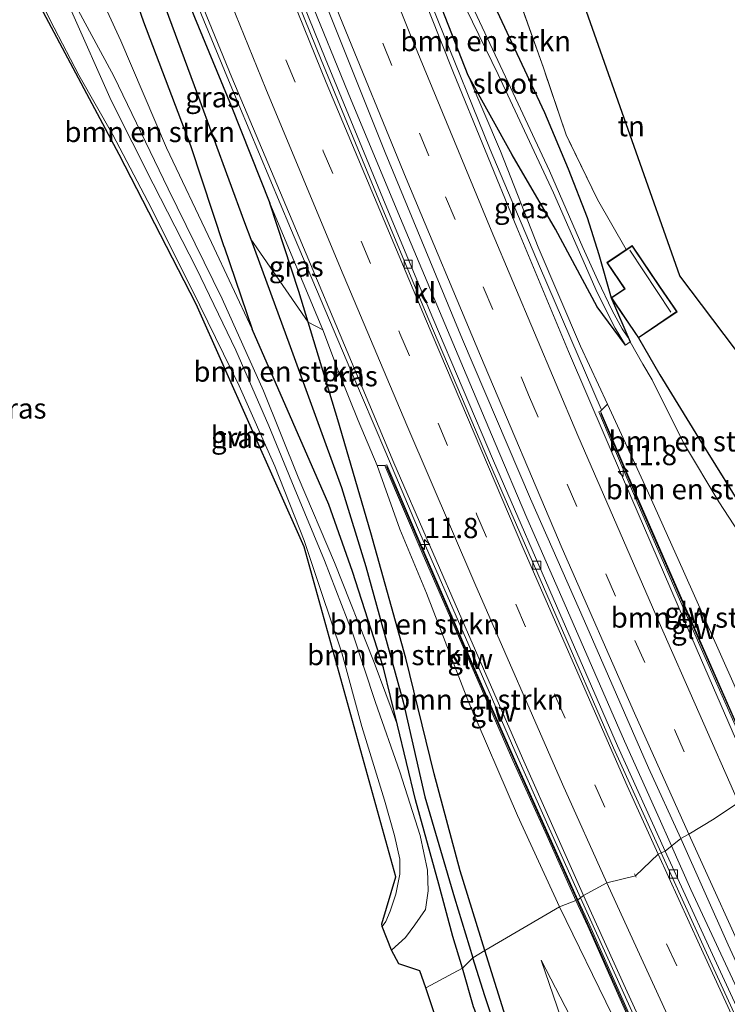
# Model space of a CAD drawing. Units: metres. Extents: x 189989 to 191468, y 324999 to 326988.
# Drawn here: x 190238 to 190325, y 325913 to 326034 of the extents above; entities that cross this region are included whole.
import ezdxf
from ezdxf.enums import TextEntityAlignment as Align

# ---------------------------------------------------------------- set-up
doc = ezdxf.new("R2010")
doc.units = ezdxf.units.M
doc.linetypes.add('IE-TERREINAFSCHEIDING', pattern=[10, 8, -2])
doc.linetypes.add('VW-3-9_STREEP', pattern=[12, 3, -9])
doc.layers.get('0').update_dxf_attribs({"lineweight": 25})
for name, color, linetype, lineweight in [('B-ME-AM-KILOMETR-S-B1', 7, 'Continuous', 18), ('B-ME-BV-GELEIDECONSTRUCTIE-GELEIDERAIL-L-B1', 213, 'BV-GELEIDERAIL', 18), ('B-ME-GR-BOMENSTRUIKEN-GV-B6', 93, 'Continuous', 18), ('B-ME-GW-KRUINLIJN-L-B1', 93, 'Continuous', 18), ('B-ME-GW-TEENLIJN-L-B1', 93, 'Continuous', 18), ('B-ME-IE-GRASLAND-GV-B6', 93, 'Continuous', 18), ('B-ME-IE-GRONDWERKLIJN-GROND_INGERICHT-GV-B6', 253, 'Continuous', 18), ('B-ME-IE-HULPGEOMETRIE-L-B1', 53, 'Continuous', 18), ('B-ME-IE-TERREINAFSCHEIDING-RASTERHEKWERK-L-B1', 8, 'IE-TERREINAFSCHEIDING', 18), ('B-ME-KG-KADASTRAAL-DAKRAND-L-B1', 13, 'Continuous', 18), ('B-ME-KG-KADASTRAAL-NOKLIJN-L-B1', 13, 'Continuous', 18), ('B-ME-KW-GELUIDSWERING-GV-B6', 8, 'Continuous', 18), ('B-ME-KW-SCHERM-L-B1', 8, 'Continuous', 18), ('B-ME-OG-WATER-GV-B6', 153, 'Continuous', 18), ('B-ME-VH-VERH_SOORT-BITUMEN-GV-B6', 8, 'IE-TERREINAFSCHEIDING-NATUURLIJK-HOUTWAL', 18), ('B-ME-VH-VERH_SOORT-HALF_VERHARDING-GV-B6', 8, 'IE-TERREINAFSCHEIDING-NATUURLIJK-HOUTWAL', 18), ('B-ME-VH-VERH_SOORT-KLINKERS-GV-B6', 8, 'IE-TERREINAFSCHEIDING-NATUURLIJK-HOUTWAL', 18), ('B-ME-VV-KOLK-S-B1', 8, 'Continuous', 18), ('B-ME-VW-MARKERING-39STREEP-015-L-B1', 255, 'VW-3-9_STREEP', 18), ('B-ME-VW-MARKERING-STREEP-015-L-B1', 7, 'Continuous', 18)]:
    doc.layers.add(name, color=color, linetype=linetype, lineweight=lineweight)
for name, color, linetype in [('B-ME-GW-INSTEEKWATERGANG-L-B1', 10, 'Continuous'), ('B-ME-GW-WATERGANG-GREPPEL-L-B1', 10, 'Continuous'), ('B-ME-IE-TERREINAFSCHEIDING-HAAGRASTER-L-B1', 10, 'Continuous'), ('B-ME-KG-KADASTRAAL-OPNAMEDTMGRENS-L-B1', 10, 'Continuous')]:
    doc.layers.add(name, color=color, linetype=linetype)
doc.styles.add('NLCS-ISO', font='NLCS-ISO.TTF')
doc.linetypes.add('BV-GELEIDERAIL', pattern='A,10,-3,[108,NLCS.SHX,S=1,R=0,X=0,Y=0],-3', length=16)
doc.linetypes.add('IE-TERREINAFSCHEIDING-NATUURLIJK-HOUTWAL', pattern='A,7,-1.5,[67,NLCS.SHX,S=0.75,R=45,X=0,Y=0],-1.5,7,-1.5,[70,NLCS.SHX,S=0.75,R=0,X=0,Y=0],-1.5', length=20)

# ---------------------------------------------------------------- blocks, each defined once
blk = doc.blocks.new('hecto')
for p, q in [((0, 0.625), (-0.625, 0)), ((0, -0.625), (0, 0.625)), ((-0.625, 0), (0.625, 0)), ((0.625, 0), (0, -0.625))]:
    blk.add_line(p, q)
blk = doc.blocks.new('kolk')
blk.add_lwpolyline([(-0.5, -0.5), (0.5, -0.5), (0.5, 0.5), (-0.5, 0.5)], close=True)

msp = doc.modelspace()

# ---------------------------------------------------------------- linework, layer by layer
at = {"layer": 'B-ME-BV-GELEIDECONSTRUCTIE-GELEIDERAIL-L-B1'}
for points in [[(190190.4807, 326301.7735, 77.4311), (190195.2413, 326289.2987, 77.4412), (190209.6374, 326246.9499, 77.4362), (190225.675, 326200.858, 77.39), (190237.018, 326169.531, 77.393), (190253.686, 326124.378, 77.349), (190268.0082, 326087.083, 77.375), (190269.8869, 326082.2601, 77.3773), (190270.703, 326080.206, 77.389), (190276.605, 326065.256, 77.584), (190281.766, 326052.32, 77.824), (190289.152, 326033.734, 78.315), (190295.578, 326017.811, 78.686), (190301.653, 326003.468, 78.938), (190309.246, 325985.873, 79.311)], [(190306.722, 325925.731, 81.099), (190302.688, 325934.655, 80.867), (190298.644, 325943.801, 80.648), (190294.634, 325952.963, 80.404), (190286.648, 325971.299, 79.981), (190282.748, 325980.508, 79.739), (190278.436, 325990.611, 79.507), (190271.007, 326008.116, 79.001), (190263.383, 326026.347, 78.576), (190259.566, 326035.591, 78.355), (190255.786, 326044.849, 78.168), (190252.072, 326054.134, 78.018), (190248.454, 326063.458, 77.806), (190244.8822, 326072.7703, 77.6873), (190240.3623, 326084.321, 77.6276), (190224.0651, 326126.823, 77.426), (190218.4553, 326141.8538, 77.4706), (190201.5798, 326186.0143, 77.4585), (190186.7837, 326223.738, 77.5256), (190177.7418, 326246.522, 77.501), (190160.7047, 326286.7303, 77.4441)], [(190273.019, 326037.318, 78.308), (190278.491, 326023.898, 78.65), (190284.549, 326009.333, 79.022), (190292.311, 325990.901, 79.428), (190296.207, 325981.691, 79.652), (190300.112, 325972.484, 79.828), (190304.129, 325963.326, 80.021), (190312.13, 325944.998, 80.444), (190316.256, 325935.888, 80.618), (190317.922, 325932.102, 80.701)], [(190317.922, 325932.102, 80.701), (190320.284, 325926.735, 80.819), (190326.848, 325912.659, 81.123), (190331.056, 325903.587, 81.328), (190335.254, 325894.51, 81.512), (190339.47, 325885.442, 81.698), (190343.69, 325876.376, 81.843), (190347.929, 325867.319, 81.974), (190352.298, 325858.323, 82.132), (190356.723, 325849.354, 82.268), (190361.139, 325840.38, 82.356), (190366.899, 325828.855, 82.38), (190371.379, 325819.915, 82.521), (190375.026, 325812.569, 82.644)], [(190362.704, 325810.783, 82.81), (190355.261, 325825.615, 82.708), (190347.771, 325840.264, 82.63), (190343.157, 325849.142, 82.502), (190338.587, 325858.041, 82.356), (190334.105, 325866.983, 82.212), (190329.714, 325875.968, 82.072), (190321.138, 325894.035, 81.734), (190316.982, 325903.133, 81.57), (190312.816, 325912.225, 81.39), (190306.722, 325925.731, 81.099)]]:
    msp.add_polyline3d(points, dxfattribs=at)
at = {"layer": 'B-ME-GR-BOMENSTRUIKEN-GV-B6'}
for points in [[(190249.138, 326044.427, 77.299), (190252.953, 326033.469, 77.473), (190258.733, 326018.28, 77.838), (190262.833, 326005.841, 78.049), (190266.314, 325995.702, 77.339), (190261.297, 326006.37, 78.443), (190255.759, 326018.034, 79.133), (190250.108, 326031.178, 79.831), (190244.58, 326043.257, 80.525)], [(190292.197, 325917.085, 72.823), (190291.017, 325920.966, 72.941), (190289.258, 325927.403, 73.18), (190286.403, 325937.783, 73.931), (190284.176, 325946.972, 74.388), (190282.468, 325954.017, 74.738), (190278.63, 325965.877, 75.473), (190275.721, 325974.139, 75.952), (190271.308, 325984.261, 76.885), (190266.314, 325995.702, 77.339), (190262.833, 326005.841, 78.049), (190258.733, 326018.28, 77.838), (190252.953, 326033.469, 77.473), (190249.138, 326044.427, 77.299)], [(190244.58, 326043.257, 80.525), (190250.108, 326031.178, 79.831), (190255.759, 326018.034, 79.133), (190261.297, 326006.37, 78.443), (190266.314, 325995.702, 77.339), (190271.308, 325984.261, 76.885), (190275.721, 325974.139, 75.952), (190278.63, 325965.877, 75.473), (190282.468, 325954.017, 74.738), (190284.176, 325946.972, 74.388), (190281.323, 325954.703, 74.937), (190276.435, 325966.979, 75.558), (190271.947, 325977.504, 76.552), (190267.709, 325988.122, 77.177), (190262.606, 325999.427, 77.985), (190255.968, 326012.993, 78.812), (190249.255, 326026.852, 79.993), (190243.273, 326037.952, 80.565)], [(190290.244, 326040.053, 75.229), (190296.576, 326027.056, 75.116), (190303.375, 326012.482, 75.026), (190308.786, 326000.2, 75.063), (190310.969, 325995.828, 75.047), (190312.269, 325993.724, 75.047), (190308.784, 325998.449, 75.716), (190303.656, 326008.015, 76.134), (190298.311, 326017.178, 76.999), (190292.883, 326026.908, 77.408), (190288.039, 326039.327, 77.137)], [(190297.545, 326040.825, 79.247), (190302.155, 326027.871, 77.948), (190304.936, 326019.633, 77.076), (190308.827, 326011.67, 76.272), (190312.34, 326005.509, 75.764), (190309.965, 326003.897, 75.733), (190312.139, 326000.687, 75.509), (190310.501, 325999.578, 75.566), (190308.988, 326004.909, 75.692), (190307.552, 326009.445, 76.057), (190305.181, 326015.441, 76.617), (190302.264, 326022.367, 77.27), (190295.8, 326036.231, 77.173)], [(190254.355, 326038.687, 75.412), (190259.559, 326024.577, 75.668), (190265.36, 326008.827, 75.72), (190266.12, 326006.766, 75.73), (190270.989, 325993.562, 75.793), (190277.276, 325976.229, 75.266), (190280.308, 325966.513, 74.844), (190284.866, 325949.83, 73.976), (190287.564, 325938.159, 73.537), (190291.213, 325925.725, 72.568), (190293.458, 325918.355, 72.219), (190292.197, 325917.085, 72.823)], [(190295.8, 326036.231, 77.173), (190302.264, 326022.367, 77.27), (190305.181, 326015.441, 76.617), (190307.552, 326009.445, 76.057), (190308.988, 326004.909, 75.692), (190310.501, 325999.578, 75.566)], [(190310.501, 325999.578, 75.566), (190312.81, 325994.149, 75.006), (190312.524, 325994.736, 75.018), (190311.83, 325995.736, 75.022), (190310.634, 325998.02, 75.043), (190308.844, 326001.693, 75.087), (190307.011, 326005.737, 75.152), (190302.888, 326015.186, 75.071), (190298.418, 326024.738, 75.193), (190293.671, 326034.896, 75.274)], [(190325.642, 325951.952, 79.036), (190319.404, 325965.931, 78.796), (190314.932, 325975.892, 78.857), (190310.05, 325986.468, 78.683), (190306.702, 325993.625, 78.39), (190301.509, 326005.795, 77.993), (190296.851, 326017.593, 77.623), (190292.883, 326026.908, 77.408), (190298.311, 326017.178, 76.999), (190303.656, 326008.015, 76.134), (190308.784, 325998.449, 75.716), (190312.269, 325993.724, 75.047), (190312.81, 325994.149, 75.006), (190314.371, 325991.389, 74.767), (190315.54, 325989.47, 74.682), (190316.713, 325987.067, 74.471), (190319.521, 325981.501, 73.98), (190323.739, 325974.443, 73.46), (190328.749, 325966.77, 72.945)], [(190293.458, 325918.355, 72.219), (190291.213, 325925.725, 72.568), (190287.564, 325938.159, 73.537), (190284.866, 325949.83, 73.976), (190280.308, 325966.513, 74.844), (190277.276, 325976.229, 75.266), (190270.989, 325993.562, 75.793), (190266.12, 326006.766, 75.73), (190273.199, 325996.556, 77.448), (190276.858, 325984.534, 76.865), (190280.885, 325970.639, 75.862), (190285.194, 325955.211, 74.836), (190288.719, 325940.993, 73.959), (190291.885, 325929.026, 73.168), (190294.923, 325919.24, 72.71), (190293.458, 325918.355, 72.219)], [(190313.86, 325994.627, 75.14), (190316.495, 325990.082, 74.588), (190321.256, 325982.352, 74.187), (190327.535, 325972.258, 73.416), (190331.452, 325966.194, 72.953), (190333.184, 325963.647, 72.877), (190331.186, 325962.382, 72.839), (190328.749, 325966.77, 72.945), (190323.739, 325974.443, 73.46), (190319.521, 325981.501, 73.98), (190316.713, 325987.067, 74.471), (190315.54, 325989.47, 74.682), (190314.371, 325991.389, 74.767), (190312.81, 325994.149, 75.006), (190310.501, 325999.578, 75.566), (190313.86, 325994.627, 75.14)], [(190294.923, 325919.24, 72.71), (190291.885, 325929.026, 73.168), (190288.719, 325940.993, 73.959), (190285.194, 325955.211, 74.836), (190280.885, 325970.639, 75.862), (190276.858, 325984.534, 76.865), (190273.199, 325996.556, 77.448), (190274.985, 325995.637, 78.37), (190277.03, 325990.169, 78.638), (190279.344, 325984.47, 78.597), (190281.682, 325978.919, 78.597), (190284.461, 325971.103, 78.76), (190287.756, 325963.232, 78.739), (190292.846, 325950.028, 78.804), (190298.963, 325935.87, 79.068), (190304.134, 325924.624, 79.283), (190294.923, 325919.24, 72.71)], [(190329.783, 325938.409, 79.445), (190326.144, 325946.704, 79.413), (190320.528, 325959.386, 79.068), (190313.923, 325974.521, 78.861), (190309.195, 325985.622, 78.581), (190310.05, 325986.468, 78.683), (190314.932, 325975.892, 78.857), (190319.404, 325965.931, 78.796), (190325.642, 325951.952, 79.036), (190331.005, 325939.125, 79.502), (190329.783, 325938.409, 79.445)], [(190304.134, 325924.624, 79.283), (190298.963, 325935.87, 79.068), (190292.846, 325950.028, 78.804), (190287.756, 325963.232, 78.739), (190284.461, 325971.103, 78.76), (190281.682, 325978.919, 78.597), (190282.644, 325978.91, 78.954), (190287.226, 325968.178, 79.344), (190293.072, 325954.725, 79.575), (190298.406, 325942.615, 79.77), (190302.556, 325933.407, 80.119), (190306.16, 325925.38, 80.139), (190304.134, 325924.624, 79.283)], [(190304.134, 325924.624, 79.283), (190306.16, 325925.38, 80.139), (190307.633, 325922.22, 80.233), (190313.545, 325908.92, 80.359), (190322.437, 325889.728, 80.853), (190331.377, 325870.911, 81.34), (190342.475, 325849.02, 81.547), (190353.731, 325826.398, 81.956)], [(190294.923, 325919.24, 72.71), (190304.134, 325924.624, 79.283), (190317.179, 325897.88, 80.257)], [(190353.202, 325821.079, 79.811), (190346.602, 325836.892, 81.003), (190340.234, 325852.111, 80.813), (190336.005, 325859.305, 81.02), (190327.203, 325876.92, 80.565), (190317.179, 325897.88, 80.257), (190304.134, 325924.624, 79.283)], [(190293.458, 325918.355, 72.219), (190294.923, 325919.24, 72.71), (190299.167, 325905.733, 72.566), (190303.244, 325894.626, 72.412), (190308.969, 325881.176, 72.379), (190315.033, 325868.311, 72.505), (190316.322, 325865.882, 72.249), (190316.048, 325865.761, 72.251), (190316.675, 325864.344, 71.167), (190315.603, 325863.578, 71.168), (190314.79, 325864.752, 71.573), (190312.69, 325869.418, 71.68), (190308.426, 325879.579, 71.783), (190303.408, 325891.997, 71.961), (190297.73, 325905.245, 72.075), (190294.953, 325913.648, 72.156), (190293.458, 325918.355, 72.219)], [(190299.167, 325905.733, 72.566), (190294.923, 325919.24, 72.71)], [(190292.197, 325917.085, 72.823), (190293.458, 325918.355, 72.219), (190294.953, 325913.648, 72.156), (190297.73, 325905.245, 72.075), (190303.408, 325891.997, 71.961), (190308.426, 325879.579, 71.783), (190312.69, 325869.418, 71.68), (190314.79, 325864.752, 71.573), (190315.603, 325863.578, 71.168), (190313.143, 325862.103, 71.203), (190308.118, 325859.003, 71.203), (190307.5, 325859.836, 72.282), (190313.024, 325863.07, 72.391), (190313.318, 325863.564, 72.391), (190313.374, 325863.993, 72.391), (190312.563, 325865.427, 72.785), (190311.106, 325868.93, 72.764), (190306.942, 325878.837, 72.314), (190304.57, 325884.635, 72.311), (190301.206, 325892.858, 72.306), (190297.061, 325903.245, 72.464), (190293.555, 325912.304, 72.568), (190292.197, 325917.085, 72.823)], [(190322.444, 325842.739, 79.418), (190324.786, 325845.601, 79.248), (190328.273, 325851.238, 78.158), (190329.989, 325853.6, 77.983), (190330.947, 325857.49, 78.036), (190330.556, 325858.752, 78.035), (190325.702, 325866.659, 77.723), (190316.738, 325884.236, 77.37), (190310.058, 325898.595, 77.297), (190304.35, 325910.867, 76.68), (190301.867, 325918.05, 76.559), (190308.347, 325905.547, 77.046), (190314.475, 325892.895, 77.577), (190321.449, 325877.548, 77.699), (190327.666, 325865.957, 78.072), (190331.619, 325858.82, 78.409), (190332.757, 325857.557, 78.494), (190335.415, 325855.975, 78.673), (190339.984, 325851.932, 78.935), (190322.444, 325842.739, 79.418)], [(190308.347, 325905.547, 77.046), (190301.867, 325918.05, 76.559), (190304.35, 325910.867, 76.68)]]:
    msp.add_polyline3d(points, dxfattribs=at)
at = {"layer": 'B-ME-GW-INSTEEKWATERGANG-L-B1'}
msp.add_line((190262.833, 326005.841, 78.049), (190266.314, 325995.702, 77.339), dxfattribs=at)
for points in [[(190312.269, 325993.724, 75.047), (190308.784, 325998.449, 75.716), (190303.656, 326008.015, 76.134), (190298.311, 326017.178, 76.999), (190292.883, 326026.908, 77.408), (190288.039, 326039.327, 77.137), (190282.883, 326051.854, 76.832), (190279.854, 326059.545, 76.731), (190279.062, 326061.632, 76.715), (190279.194, 326062.564, 76.755), (190280.231, 326063.199, 76.751), (190280.578, 326063.312, 76.744), (190281.204, 326063.516, 76.731), (190282.109, 326063.162, 76.723), (190283, 326061.583, 76.723), (190287.82, 326051.326, 76.767), (190295.8, 326036.231, 77.173), (190302.264, 326022.367, 77.27), (190305.181, 326015.441, 76.617), (190307.552, 326009.445, 76.057), (190308.988, 326004.909, 75.692), (190310.501, 325999.578, 75.566), (190312.81, 325994.149, 75.006)], [(190262.833, 326005.841, 78.049), (190258.733, 326018.28, 77.838), (190252.953, 326033.469, 77.473), (190249.138, 326044.427, 77.299), (190248.3, 326050.131, 77.299), (190248.796, 326051.082, 77.295), (190249.68, 326051.607, 77.242), (190250.008, 326051.801, 77.222), (190250.952, 326051.953, 77.165), (190252.021, 326051.461, 77.068), (190252.77, 326050.313, 77.047), (190254.499, 326046.007, 77.08), (190259.207, 326034.112, 77.222), (190263.725, 326023.183, 77.404), (190268.458, 326011.223, 77.713)], [(190294.923, 325919.24, 72.71), (190291.885, 325929.026, 73.168), (190288.719, 325940.993, 73.959), (190285.194, 325955.211, 74.836), (190280.885, 325970.639, 75.862), (190276.858, 325984.534, 76.865), (190273.199, 325996.556, 77.448), (190272.047, 326000.34, 77.632), (190268.458, 326011.223, 77.713)], [(190292.197, 325917.085, 72.823), (190291.017, 325920.966, 72.941), (190289.258, 325927.403, 73.18), (190286.403, 325937.783, 73.931), (190284.176, 325946.972, 74.388), (190282.468, 325954.017, 74.738), (190278.63, 325965.877, 75.473), (190275.721, 325974.139, 75.952), (190271.308, 325984.261, 76.885), (190266.314, 325995.702, 77.339)], [(190316.322, 325865.882, 72.249), (190315.033, 325868.311, 72.505), (190308.969, 325881.176, 72.379), (190303.244, 325894.626, 72.412), (190299.167, 325905.733, 72.566), (190294.923, 325919.24, 72.71)], [(190307.5, 325859.836, 72.282), (190313.024, 325863.07, 72.391), (190313.318, 325863.564, 72.391), (190313.374, 325863.993, 72.391), (190312.563, 325865.427, 72.785), (190311.106, 325868.93, 72.764), (190306.942, 325878.837, 72.314), (190304.57, 325884.635, 72.311), (190301.206, 325892.858, 72.306), (190297.061, 325903.245, 72.464), (190293.555, 325912.304, 72.568), (190292.197, 325917.085, 72.823)]]:
    msp.add_polyline3d(points, dxfattribs=at)
at = {"layer": 'B-ME-GW-KRUINLIJN-L-B1'}
msp.add_line((190274.985, 325995.637, 78.37), (190268.458, 326011.223, 77.713), dxfattribs=at)
for points in [[(190241.252, 326050.557, 81.312), (190244.58, 326043.257, 80.525), (190250.108, 326031.178, 79.831), (190255.759, 326018.034, 79.133), (190261.297, 326006.37, 78.443), (190266.314, 325995.702, 77.339)], [(190310.05, 325986.468, 78.683), (190314.932, 325975.892, 78.857), (190319.404, 325965.931, 78.796), (190325.642, 325951.952, 79.036), (190331.005, 325939.125, 79.502)], [(190281.682, 325978.919, 78.597), (190284.461, 325971.103, 78.76), (190287.756, 325963.232, 78.739), (190292.846, 325950.028, 78.804), (190298.963, 325935.87, 79.068), (190304.134, 325924.624, 79.283)], [(190340.234, 325852.111, 80.813), (190336.005, 325859.305, 81.02), (190327.203, 325876.92, 80.565), (190317.179, 325897.88, 80.257), (190304.134, 325924.624, 79.283)], [(190322.444, 325842.739, 79.418), (190324.786, 325845.601, 79.248), (190328.273, 325851.238, 78.158), (190329.989, 325853.6, 77.983), (190330.947, 325857.49, 78.036), (190330.556, 325858.752, 78.035), (190325.702, 325866.659, 77.723), (190316.738, 325884.236, 77.37), (190310.058, 325898.595, 77.297), (190304.35, 325910.867, 76.68), (190301.867, 325918.05, 76.559)]]:
    msp.add_polyline3d(points, dxfattribs=at)
at = {"layer": 'B-ME-GW-TEENLIJN-L-B1'}
for points in [[(190331.186, 325962.382, 72.839), (190328.749, 325966.77, 72.945), (190323.739, 325974.443, 73.46), (190319.521, 325981.501, 73.98), (190316.713, 325987.067, 74.471), (190315.54, 325989.47, 74.682), (190314.371, 325991.389, 74.767), (190312.81, 325994.149, 75.006)], [(190301.867, 325918.05, 76.559), (190308.347, 325905.547, 77.046), (190314.475, 325892.895, 77.577), (190321.449, 325877.548, 77.699), (190327.666, 325865.957, 78.072), (190331.619, 325858.82, 78.409), (190332.757, 325857.557, 78.494), (190335.415, 325855.975, 78.673)]]:
    msp.add_polyline3d(points, dxfattribs=at)
at = {"layer": 'B-ME-GW-WATERGANG-GREPPEL-L-B1'}
for points in [[(190254.355, 326038.687, 75.412), (190259.559, 326024.577, 75.668), (190265.36, 326008.827, 75.72), (190266.12, 326006.766, 75.73), (190270.989, 325993.562, 75.793), (190277.276, 325976.229, 75.266), (190280.308, 325966.513, 74.844), (190284.866, 325949.83, 73.976), (190287.564, 325938.159, 73.537), (190291.213, 325925.725, 72.568), (190293.458, 325918.355, 72.219)], [(190315.603, 325863.578, 71.168), (190314.79, 325864.752, 71.573), (190312.69, 325869.418, 71.68), (190308.426, 325879.579, 71.783), (190303.408, 325891.997, 71.961), (190297.73, 325905.245, 72.075), (190294.953, 325913.648, 72.156), (190293.458, 325918.355, 72.219)]]:
    msp.add_polyline3d(points, dxfattribs=at)
at = {"layer": 'B-ME-IE-GRASLAND-GV-B6'}
for points in [[(190250.338, 326049.209, 75.595), (190249.68, 326051.607, 77.242), (190250.008, 326051.801, 77.222), (190250.952, 326051.953, 77.165), (190252.021, 326051.461, 77.068), (190252.77, 326050.313, 77.047), (190254.499, 326046.007, 77.08), (190259.207, 326034.112, 77.222), (190263.725, 326023.183, 77.404), (190268.458, 326011.223, 77.713), (190272.047, 326000.34, 77.632), (190273.199, 325996.556, 77.448), (190266.12, 326006.766, 75.73), (190265.36, 326008.827, 75.72), (190259.559, 326024.577, 75.668), (190254.355, 326038.687, 75.412), (190253.006, 326043.738, 75.578), (190251.936, 326046.828, 75.595), (190251.272, 326048.638, 75.595), (190250.833, 326049.234, 75.595), (190250.369, 326049.227, 75.595), (190250.338, 326049.209, 75.595)], [(190282.297, 325922.209, 73.022), (190282.279, 325922.534, 73.103), (190284, 325928.31, 73.196), (190272.683, 325968.925, 76.037), (190259.404, 325998.788, 78.005), (190249.918, 326017.182, 79.23), (190234.917, 326045.324, 81.357)], [(190311.265, 325944.425, 79.648), (190304.171, 325960.724, 79.303), (190296.026, 325979.492, 78.865), (190288.552, 325997.059, 78.407), (190282.673, 326011.132, 78.123), (190275.289, 326029.071, 77.729), (190269.174, 326044.199, 77.315)], [(190288.039, 326039.327, 77.137), (190292.883, 326026.908, 77.408), (190296.851, 326017.593, 77.623), (190301.509, 326005.795, 77.993), (190306.702, 325993.625, 78.39), (190310.05, 325986.468, 78.683), (190309.195, 325985.622, 78.581), (190308.965, 325985.524, 78.581), (190313.693, 325974.422, 78.861), (190320.299, 325959.285, 79.068), (190325.915, 325946.603, 79.413), (190329.554, 325938.309, 79.445), (190328.741, 325938.511, 79.6), (190321.081, 325956.208, 79.202), (190312.125, 325976.929, 78.82), (190305.245, 325992.963, 78.435), (190298.872, 326008.218, 77.912), (190291.08, 326027.247, 77.571), (190285.153, 326042.14, 77.262)], [(190238.168, 326040.328, 80.772), (190241.421, 326033.725, 80.371), (190244.957, 326026.969, 79.932), (190249.152, 326019.643, 79.413), (190253.862, 326010.629, 78.792), (190259.867, 325998.599, 78.045), (190264.702, 325988.741, 77.274), (190269.096, 325978.85, 76.593), (190272.709, 325969.684, 75.964), (190274.768, 325963.547, 75.591), (190277.348, 325955.883, 75.201), (190279.785, 325946.801, 74.6), (190282.57, 325937.723, 74.061), (190283.81, 325933.413, 73.712), (190284.477, 325930.466, 73.529), (190284.467, 325928.623, 73.355), (190283.997, 325926.164, 73.274), (190283.265, 325924.1, 73.16), (190282.767, 325922.814, 73.083), (190282.297, 325922.209, 73.022)], [(190258.192, 326040.347, 77.343), (190263.811, 326026.679, 77.66), (190271.2, 326009.098, 78.106), (190279.368, 325989.639, 78.65), (190283.742, 325979.276, 78.991), (190292.537, 325959.065, 79.575), (190299.583, 325942.923, 79.811), (190303.787, 325933.382, 80.095), (190307.083, 325925.999, 80.281), (190306.388, 325925.482, 80.139)], [(190243.273, 326037.952, 80.565), (190249.255, 326026.852, 79.993), (190255.968, 326012.993, 78.812), (190262.606, 325999.427, 77.985), (190267.709, 325988.122, 77.177), (190271.947, 325977.504, 76.552), (190276.435, 325966.979, 75.558), (190281.323, 325954.703, 74.937), (190284.176, 325946.972, 74.388), (190286.403, 325937.783, 73.931), (190289.258, 325927.403, 73.18), (190291.017, 325920.966, 72.941), (190292.197, 325917.085, 72.823)], [(190274.376, 326038.222, 77.445), (190282.682, 326017.442, 78.005), (190292.176, 325994.427, 78.431), (190300.57, 325974.832, 78.938), (190307.199, 325959.772, 79.299), (190315.083, 325941.713, 79.608), (190319.074, 325933.011, 79.859), (190317.134, 325931.481, 79.944), (190311.265, 325944.425, 79.648)], [(190292.197, 325917.085, 72.823), (190287.665, 325914.643, 72.734), (190286.951, 325916.758, 72.852), (190284.369, 325917.619, 72.864), (190283.462, 325919.274, 72.961), (190285.187, 325920.838, 73.099), (190286.341, 325922.393, 73.164), (190287.647, 325924.295, 73.209), (190287.959, 325926.591, 73.249), (190287.861, 325929.108, 73.286), (190286.997, 325933.405, 73.545), (190284.471, 325941.225, 74.085), (190281.489, 325949.745, 74.669), (190278.673, 325958.196, 75.075), (190275.197, 325967.217, 75.708), (190271.475, 325976.232, 76.309), (190268.365, 325983.809, 76.99), (190264.293, 325993.138, 77.538), (190259.434, 326003.183, 78.114), (190254.111, 326013.6, 78.808), (190248.926, 326023.867, 79.478), (190244.058, 326034.835, 80.326)], [(190306.388, 325925.482, 80.139), (190302.784, 325933.51, 80.119), (190298.634, 325942.717, 79.77), (190293.301, 325954.825, 79.575), (190287.456, 325968.277, 79.344), (190282.874, 325979.008, 78.954), (190282.644, 325978.91, 78.954), (190281.682, 325978.919, 78.597), (190279.344, 325984.47, 78.597), (190277.03, 325990.169, 78.638), (190274.985, 325995.637, 78.37), (190268.458, 326011.223, 77.713), (190263.725, 326023.183, 77.404), (190259.207, 326034.112, 77.222)], [(190274.985, 325995.637, 78.37), (190273.199, 325996.556, 77.448), (190272.047, 326000.34, 77.632), (190268.458, 326011.223, 77.713), (190274.985, 325995.637, 78.37)], [(190317.134, 325931.481, 79.944), (190319.074, 325933.011, 79.859), (190324.892, 325919.953, 80.14), (190333.612, 325901.113, 80.553), (190340.826, 325885.723, 80.934), (190350.995, 325864.359, 81.291), (190361.098, 325843.422, 81.547), (190370.728, 325823.968, 81.794), (190376.997, 325811.42, 81.94), (190374.96, 325810.387, 81.916), (190369.133, 325821.988, 81.778), (190359.491, 325841.472, 81.636), (190349.905, 325861.369, 81.417), (190339.954, 325882.127, 81.101), (190331.049, 325901.248, 80.707), (190322.48, 325919.818, 80.302), (190317.134, 325931.481, 79.944)], [(190306.388, 325925.482, 80.139), (190307.083, 325925.999, 80.281), (190312.447, 325914.173, 80.614), (190320.609, 325896.353, 80.963), (190330.576, 325875.312, 81.34), (190338.413, 325859.304, 81.583), (190344.297, 325847.815, 81.709), (190352.547, 325831.498, 81.879), (190359.359, 325818.076, 81.96), (190362.984, 325810.973, 82.074), (190361.953, 325810.438, 81.998), (190353.955, 325826.509, 82.037), (190342.698, 325849.132, 81.701), (190331.601, 325871.021, 81.453), (190322.663, 325889.834, 81.084), (190313.773, 325909.023, 80.59), (190307.861, 325922.322, 80.334), (190306.388, 325925.482, 80.139)], [(190292.197, 325917.085, 72.823), (190293.555, 325912.304, 72.568), (190297.061, 325903.245, 72.464), (190301.206, 325892.858, 72.306), (190304.57, 325884.635, 72.311), (190302.431, 325883.644, 72.31), (190300.419, 325889.641, 72.395), (190296.664, 325888.001, 72.375), (190288.574, 325911.951, 72.533), (190287.665, 325914.643, 72.734), (190292.197, 325917.085, 72.823)]]:
    msp.add_polyline3d(points, dxfattribs=at)
at = {"layer": 'B-ME-IE-GRONDWERKLIJN-GROND_INGERICHT-GV-B6'}
msp.add_polyline3d([(190302.099, 326050.05, 79.754), (190318.931, 326002.29, 75.465), (190341.932, 325971.889, 72.787), (190335.825, 325965.001, 72.843), (190333.34, 325963.746, 72.88), (190333.184, 325963.647, 72.877), (190331.452, 325966.194, 72.953), (190327.535, 325972.258, 73.416), (190321.256, 325982.352, 74.187), (190316.495, 325990.082, 74.588), (190313.86, 325994.627, 75.14), (190318.616, 325997.847, 75.108), (190318.378, 325998.198, 75.133), (190316.503, 326000.961, 75.327), (190315.469, 326002.486, 75.462), (190313.078, 326006.01, 75.773), (190312.34, 326005.509, 75.764), (190308.827, 326011.67, 76.272), (190304.936, 326019.633, 77.076), (190302.155, 326027.871, 77.948), (190297.545, 326040.825, 79.247)], dxfattribs=at)
at = {"layer": 'B-ME-IE-HULPGEOMETRIE-L-B1'}
msp.add_polyline3d([(190343.924, 325947.049, 72.462), (190343.783, 325946.907, 72.466), (190340.719, 325944.974, 72.446), (190331.005, 325939.125, 79.502), (190329.783, 325938.409, 79.445), (190329.554, 325938.309, 79.445), (190328.741, 325938.511, 79.6), (190326.168, 325937.46, 79.673), (190323.157, 325935.447, 79.851), (190320.039, 325933.571, 79.839), (190319.074, 325933.011, 79.859), (190317.134, 325931.481, 79.944), (190316.634, 325931.255, 79.981), (190316.274, 325931.087, 80.046), (190313.473, 325928.44, 80.176), (190309.973, 325927.576, 80.281), (190307.083, 325925.999, 80.281), (190306.388, 325925.482, 80.139), (190306.16, 325925.38, 80.139), (190304.134, 325924.624, 79.283), (190294.923, 325919.24, 72.71), (190293.458, 325918.355, 72.219), (190292.197, 325917.085, 72.823), (190287.665, 325914.643, 72.734)], dxfattribs=at)
at = {"layer": 'B-ME-IE-TERREINAFSCHEIDING-HAAGRASTER-L-B1'}
msp.add_polyline3d([(190313.86, 325994.627, 75.14), (190316.495, 325990.082, 74.588), (190321.256, 325982.352, 74.187), (190327.535, 325972.258, 73.416), (190331.452, 325966.194, 72.953), (190333.184, 325963.647, 72.877), (190333.539, 325963.056, 72.486), (190334.419, 325961.695, 72.453), (190334.803, 325961.199, 72.88), (190337.132, 325957.937, 72.876), (190340.111, 325953.519, 72.649), (190343.159, 325948.111, 72.503), (190343.783, 325946.907, 72.466)], dxfattribs=at)
at = {"layer": 'B-ME-IE-TERREINAFSCHEIDING-RASTERHEKWERK-L-B1'}
msp.add_polyline3d([(190312.34, 326005.509, 75.764), (190308.827, 326011.67, 76.272), (190304.936, 326019.633, 77.076), (190302.155, 326027.871, 77.948), (190297.545, 326040.825, 79.247), (190292.912, 326053.795, 80.192), (190289.596, 326062.829, 80.894), (190287.029, 326070.035, 81.458)], dxfattribs=at)
at = {"layer": 'B-ME-KG-KADASTRAAL-DAKRAND-L-B1'}
msp.add_polyline3d([(190316.461, 326000.934, 77.968), (190318.544, 325997.863, 77.899), (190313.874, 325994.697, 77.599), (190310.572, 325999.566, 77.615), (190312.209, 326000.676, 77.851), (190310.033, 326003.885, 77.871), (190313.065, 326005.941, 77.952), (190316.461, 326000.934, 77.968)], dxfattribs=at)
at = {"layer": 'B-ME-KG-KADASTRAAL-NOKLIJN-L-B1'}
msp.add_line((190312.796, 326005.445, 78.135), (190317.837, 325997.804, 78.135), dxfattribs=at)
at = {"layer": 'B-ME-KG-KADASTRAAL-OPNAMEDTMGRENS-L-B1'}
for points in [[(190343.924, 325947.049, 72.462), (190337.023, 325962.82, 72.9), (190336.737, 325963.179, 72.442), (190335.989, 325964.539, 72.486), (190335.825, 325965.001, 72.843), (190341.932, 325971.889, 72.787), (190318.931, 326002.29, 75.465), (190302.099, 326050.05, 79.754)], [(190287.665, 325914.643, 72.734), (190286.951, 325916.758, 72.852), (190284.369, 325917.619, 72.864), (190283.462, 325919.274, 72.961), (190282.297, 325922.209, 73.022), (190282.279, 325922.534, 73.103), (190284, 325928.31, 73.196), (190272.683, 325968.925, 76.037), (190259.404, 325998.788, 78.005), (190249.918, 326017.182, 79.23), (190234.917, 326045.324, 81.357)], [(190281.411, 325825.095, 74.869), (190280.198, 325837.223, 72.46), (190290.95, 325841.681, 73.024), (190293.274, 325842.612, 72.975), (190293.948, 325841.13, 72.975), (190295.537, 325842.061, 72.938), (190301.767, 325845.712, 72.793), (190303.559, 325847.653, 72.873), (190308.238, 325852.719, 73.081), (190309.99, 325856.087, 73.093), (190309.478, 325856.286, 72.42), (190308.813, 325857.683, 71.159), (190308.118, 325859.003, 71.203), (190307.5, 325859.836, 72.282), (190307.564, 325860.669, 72.566), (190311.608, 325862.825, 72.557), (190302.431, 325883.644, 72.31), (190300.419, 325889.641, 72.395), (190296.664, 325888.001, 72.375), (190288.574, 325911.951, 72.533), (190287.665, 325914.643, 72.734)]]:
    msp.add_polyline3d(points, dxfattribs=at)
at = {"layer": 'B-ME-KW-GELUIDSWERING-GV-B6'}
for points in [[(190329.554, 325938.309, 79.445), (190325.915, 325946.603, 79.413), (190320.299, 325959.285, 79.068), (190313.693, 325974.422, 78.861), (190308.965, 325985.524, 78.581), (190309.195, 325985.622, 78.581), (190313.923, 325974.521, 78.861), (190320.528, 325959.386, 79.068), (190326.144, 325946.704, 79.413), (190329.783, 325938.409, 79.445), (190329.554, 325938.309, 79.445)], [(190306.16, 325925.38, 80.139), (190302.556, 325933.407, 80.119), (190298.406, 325942.615, 79.77), (190293.072, 325954.725, 79.575), (190287.226, 325968.178, 79.344), (190282.644, 325978.91, 78.954), (190282.874, 325979.008, 78.954), (190287.456, 325968.277, 79.344), (190293.301, 325954.825, 79.575), (190298.634, 325942.717, 79.77), (190302.784, 325933.51, 80.119), (190306.388, 325925.482, 80.139), (190306.16, 325925.38, 80.139)], [(190306.16, 325925.38, 80.139), (190306.388, 325925.482, 80.139), (190307.861, 325922.322, 80.334), (190313.773, 325909.023, 80.59), (190322.663, 325889.834, 81.084), (190331.601, 325871.021, 81.453), (190342.698, 325849.132, 81.701), (190353.955, 325826.509, 82.037), (190361.953, 325810.438, 81.998), (190361.598, 325810.254, 81.972), (190353.597, 325826.331, 81.932), (190353.731, 325826.398, 81.956), (190342.475, 325849.02, 81.547), (190331.377, 325870.911, 81.34), (190322.437, 325889.728, 80.853), (190313.545, 325908.92, 80.359), (190307.633, 325922.22, 80.233), (190306.16, 325925.38, 80.139)]]:
    msp.add_polyline3d(points, dxfattribs=at)
at = {"layer": 'B-ME-KW-SCHERM-L-B1'}
for points in [[(190309.208, 325985.347, 80.228), (190313.995, 325974.172, 81.385), (190320.573, 325959.055, 81.888), (190325.973, 325946.911, 82.192), (190329.609, 325938.57, 82.205)], [(190282.824, 325978.81, 80.529), (190284.831, 325974.093, 82.505), (190292.805, 325955.652, 82.992), (190299.043, 325941.57, 83.345), (190306.215, 325925.604, 83.28)], [(190330.529, 325872.995, 86.222), (190328.793, 325876.673, 84.624), (190322.505, 325889.904, 84.344), (190313.664, 325908.968, 84), (190306.215, 325925.604, 83.28)]]:
    msp.add_polyline3d(points, dxfattribs=at)
at = {"layer": 'B-ME-OG-WATER-GV-B6'}
for points in [[(190312.269, 325993.724, 75.047), (190310.969, 325995.828, 75.047), (190308.786, 326000.2, 75.063), (190303.375, 326012.482, 75.026), (190296.576, 326027.056, 75.116), (190290.244, 326040.053, 75.229)], [(190293.671, 326034.896, 75.274), (190298.418, 326024.738, 75.193), (190302.888, 326015.186, 75.071), (190307.011, 326005.737, 75.152), (190308.844, 326001.693, 75.087), (190310.634, 325998.02, 75.043), (190311.83, 325995.736, 75.022), (190312.524, 325994.736, 75.018), (190312.81, 325994.149, 75.006), (190312.269, 325993.724, 75.047)]]:
    msp.add_polyline3d(points, dxfattribs=at)
at = {"layer": 'B-ME-VH-VERH_SOORT-BITUMEN-GV-B6'}
for points in [[(190268.663, 326043.999, 77.38), (190274.781, 326028.864, 77.786), (190282.166, 326010.922, 78.11), (190288.047, 325996.846, 78.5), (190295.522, 325979.275, 78.853), (190303.668, 325960.505, 79.242), (190310.764, 325944.202, 79.624), (190316.634, 325931.255, 79.981), (190316.274, 325931.087, 80.046), (190313.473, 325928.44, 80.176), (190309.973, 325927.576, 80.281), (190307.083, 325925.999, 80.281), (190303.787, 325933.382, 80.095), (190299.583, 325942.923, 79.811), (190292.537, 325959.065, 79.575), (190283.742, 325979.276, 78.991), (190279.368, 325989.639, 78.65), (190271.2, 326009.098, 78.106), (190263.811, 326026.679, 77.66), (190258.192, 326040.347, 77.343)], [(190285.153, 326042.14, 77.262), (190291.08, 326027.247, 77.571), (190298.872, 326008.218, 77.912), (190305.245, 325992.963, 78.435), (190312.125, 325976.929, 78.82), (190321.081, 325956.208, 79.202), (190328.741, 325938.511, 79.6), (190326.168, 325937.46, 79.673), (190323.157, 325935.447, 79.851), (190320.039, 325933.571, 79.839), (190319.074, 325933.011, 79.859), (190315.083, 325941.713, 79.608), (190307.199, 325959.772, 79.299), (190300.57, 325974.832, 78.938), (190292.176, 325994.427, 78.431), (190282.682, 326017.442, 78.005), (190274.376, 326038.222, 77.445)], [(190319.074, 325933.011, 79.859), (190320.039, 325933.571, 79.839), (190323.157, 325935.447, 79.851), (190326.168, 325937.46, 79.673), (190328.741, 325938.511, 79.6), (190335.25, 325923.614, 80.051), (190342.27, 325907.797, 80.346), (190347.423, 325896.408, 80.626), (190354.947, 325880.24, 80.926), (190363.575, 325862.145, 81.34), (190371.978, 325844.709, 81.401), (190380.164, 325827.705, 81.64)], [(190370.728, 325823.968, 81.794), (190361.098, 325843.422, 81.547), (190350.995, 325864.359, 81.291), (190340.826, 325885.723, 80.934), (190333.612, 325901.113, 80.553), (190324.892, 325919.953, 80.14), (190319.074, 325933.011, 79.859)], [(190307.083, 325925.999, 80.281), (190309.973, 325927.576, 80.281), (190313.473, 325928.44, 80.176), (190316.274, 325931.087, 80.046), (190316.634, 325931.255, 79.981), (190322.215, 325918.945, 80.363), (190331.289, 325899.177, 80.805), (190341.902, 325876.526, 81.157), (190352.429, 325854.48, 81.462), (190363.211, 325832.581, 81.676), (190371.637, 325815.59, 81.798)], [(190359.359, 325818.076, 81.96), (190352.547, 325831.498, 81.879), (190344.297, 325847.815, 81.709), (190338.413, 325859.304, 81.583), (190330.576, 325875.312, 81.34), (190320.609, 325896.353, 80.963), (190312.447, 325914.173, 80.614), (190307.083, 325925.999, 80.281)]]:
    msp.add_polyline3d(points, dxfattribs=at)
at = {"layer": 'B-ME-VH-VERH_SOORT-HALF_VERHARDING-GV-B6'}
for points in [[(190283.462, 325919.274, 72.961), (190282.297, 325922.209, 73.022), (190282.767, 325922.814, 73.083), (190283.265, 325924.1, 73.16), (190283.997, 325926.164, 73.274), (190284.467, 325928.623, 73.355), (190284.477, 325930.466, 73.529), (190283.81, 325933.413, 73.712), (190282.57, 325937.723, 74.061), (190279.785, 325946.801, 74.6), (190277.348, 325955.883, 75.201), (190274.768, 325963.547, 75.591), (190272.709, 325969.684, 75.964), (190269.096, 325978.85, 76.593), (190264.702, 325988.741, 77.274), (190259.867, 325998.599, 78.045), (190253.862, 326010.629, 78.792), (190249.152, 326019.643, 79.413), (190244.957, 326026.969, 79.932), (190241.421, 326033.725, 80.371), (190238.168, 326040.328, 80.772)], [(190244.058, 326034.835, 80.326), (190248.926, 326023.867, 79.478), (190254.111, 326013.6, 78.808), (190259.434, 326003.183, 78.114), (190264.293, 325993.138, 77.538), (190268.365, 325983.809, 76.99), (190271.475, 325976.232, 76.309), (190275.197, 325967.217, 75.708), (190278.673, 325958.196, 75.075), (190281.489, 325949.745, 74.669), (190284.471, 325941.225, 74.085), (190286.997, 325933.405, 73.545), (190287.861, 325929.108, 73.286), (190287.959, 325926.591, 73.249), (190287.647, 325924.295, 73.209), (190286.341, 325922.393, 73.164), (190285.187, 325920.838, 73.099), (190283.462, 325919.274, 72.961)]]:
    msp.add_polyline3d(points, dxfattribs=at)
at = {"layer": 'B-ME-VH-VERH_SOORT-KLINKERS-GV-B6'}
for points in [[(190316.634, 325931.255, 79.981), (190310.764, 325944.202, 79.624), (190303.668, 325960.505, 79.242), (190295.522, 325979.275, 78.853), (190288.047, 325996.846, 78.5), (190282.166, 326010.922, 78.11), (190274.781, 326028.864, 77.786), (190268.663, 326043.999, 77.38), (190262.268, 326060.899, 77.068), (190255.789, 326078.284, 76.881), (190256.303, 326078.476, 76.893), (190262.781, 326061.092, 76.946), (190269.174, 326044.199, 77.315), (190275.289, 326029.071, 77.729), (190282.673, 326011.132, 78.123), (190288.552, 325997.059, 78.407), (190296.026, 325979.492, 78.865), (190304.171, 325960.724, 79.303), (190311.265, 325944.425, 79.648), (190317.134, 325931.481, 79.944), (190316.634, 325931.255, 79.981)], [(190316.634, 325931.255, 79.981), (190317.134, 325931.481, 79.944), (190322.48, 325919.818, 80.302), (190331.049, 325901.248, 80.707), (190339.954, 325882.127, 81.101), (190349.905, 325861.369, 81.417), (190359.491, 325841.472, 81.636), (190369.133, 325821.988, 81.778), (190374.96, 325810.387, 81.916), (190374.423, 325810.115, 81.928), (190371.637, 325815.59, 81.798), (190363.211, 325832.581, 81.676), (190352.429, 325854.48, 81.462), (190341.902, 325876.526, 81.157), (190331.289, 325899.177, 80.805), (190322.215, 325918.945, 80.363), (190316.634, 325931.255, 79.981)]]:
    msp.add_polyline3d(points, dxfattribs=at)
at = {"layer": 'B-ME-VW-MARKERING-39STREEP-015-L-B1'}
for points in [[(190180.0365, 326296.497, 76.9934), (190196.7463, 326252.8522, 76.9694), (190212.6974, 326211.2022, 76.9207), (190230.2056, 326165.4369, 76.8748), (190247.6536, 326119.8628, 76.8069), (190260.1395, 326087.3798, 76.8097), (190262.9943, 326079.6442, 76.8395), (190264.579, 326075.53, 76.861), (190272.297, 326055.962, 77.12), (190277.84, 326042.028, 77.412), (190290.111, 326011.974, 78.147), (190300.317, 325987.64, 78.666), (190313.404, 325957.406, 79.332), (190323.157, 325935.447, 79.851)], [(190169.2225, 326291.0336, 76.9024), (190186.7562, 326245.4756, 76.9327), (190204.1175, 326200.2021, 76.9261), (190221.6635, 326154.4513, 76.8969), (190237.904, 326112.2697, 76.8777), (190252.0661, 326075.4968, 76.9936), (190252.706, 326073.834, 77.007), (190265.876, 326039.963, 77.481), (190275.055, 326017.62, 78.07), (190284.485, 325995.177, 78.601), (190293.97, 325972.856, 79.206), (190303.606, 325950.584, 79.697), (190313.473, 325928.44, 80.176)], [(190381.201, 325813.55, 81.831), (190371.756, 325832.267, 81.68), (190361.314, 325853.467, 81.437), (190351.193, 325874.714, 81.109), (190341.227, 325895.854, 80.728), (190327.897, 325924.86, 80.083), (190323.157, 325935.447, 79.851)], [(190370.86, 325808.309, 82.009), (190365.555, 325818.861, 81.895), (190354.836, 325840.563, 81.721), (190344.19, 325862.464, 81.522), (190333.859, 325884.258, 81.129), (190323.57, 325906.432, 80.711), (190313.473, 325928.44, 80.176)]]:
    msp.add_polyline3d(points, dxfattribs=at)
at = {"layer": 'B-ME-VW-MARKERING-STREEP-015-L-B1'}
for points in [[(190320.039, 325933.571, 79.839), (190313.376, 325948.457, 79.531), (190304.472, 325968.722, 79.068), (190294.393, 325992.416, 78.593), (190285.242, 326014.245, 78.066), (190277.095, 326034.191, 77.579), (190268.836, 326055.039, 77.128), (190259.6697, 326078.3825, 76.9016), (190242.5458, 326123.0532, 76.8994), (190226.5316, 326164.8641, 76.9573), (190209.0663, 326210.5166, 76.9995), (190193.2169, 326251.9075, 77.0392), (190176.7737, 326294.8486, 77.0724)], [(190172.4994, 326292.6891, 76.9849), (190188.7507, 326250.3703, 76.992), (190204.8143, 326208.5493, 77.0054), (190220.9463, 326166.5403, 76.9814), (190238.4473, 326120.9865, 76.9146), (190254.5698, 326079.1881, 77.0144), (190255.4052, 326076.764, 76.9318), (190257.435, 326071.493, 76.962), (190268.595, 326042.944, 77.437), (190275.422, 326026.08, 77.879), (190287.632, 325996.996, 78.52), (190299.623, 325968.843, 79.178), (190312.465, 325939.507, 79.802), (190316.274, 325931.087, 80.046)], [(190164.5311, 326288.6634, 76.8022), (190181.0375, 326250.0444, 76.8601), (190186.5175, 326236.0819, 76.8747), (190203.181, 326192.5632, 76.8343), (190219.1946, 326150.723, 76.8241), (190235.2181, 326108.8866, 76.8463), (190248.6689, 326074.2075, 76.9942), (190249.645, 326071.684, 77.019), (190260.527, 326043.689, 77.38), (190267.978, 326025.297, 77.899), (190277.186, 326003.234, 78.386), (190285.337, 325983.884, 78.898), (190293.706, 325964.424, 79.413), (190304.493, 325939.711, 80.017), (190309.973, 325927.576, 80.281)], [(190219.8251, 326202.7544, 76.7971), (190235.6135, 326161.4849, 76.7991), (190251.3702, 326120.2804, 76.7287), (190263.6966, 326088.1523, 76.7412), (190266.3949, 326080.9349, 76.698), (190276.151, 326056.048, 77.063), (190285.713, 326032.091, 77.652), (190295.715, 326007.9, 78.151), (190306.383, 325982.64, 78.751), (190316.384, 325959.62, 79.218), (190326.168, 325937.46, 79.673)], [(190377.955, 325811.905, 81.932), (190373.683, 325820.39, 81.818), (190365.784, 325836.158, 81.656), (190355.228, 325857.74, 81.368), (190340.755, 325888.383, 80.902), (190328.212, 325915.578, 80.302), (190320.039, 325933.571, 79.839)], [(190374.127, 325809.965, 81.936), (190368.248, 325821.625, 81.826), (190358.177, 325841.996, 81.583), (190348.582, 325861.712, 81.429), (190338.943, 325881.966, 81.157), (190329.689, 325901.823, 80.728), (190321.372, 325919.956, 80.363), (190316.274, 325931.087, 80.046)], [(190367.679, 325806.697, 82.086), (190360.246, 325821.569, 81.944), (190352.198, 325837.779, 81.826), (190340.869, 325861.093, 81.535), (190331.075, 325881.763, 81.255), (190322.088, 325901.118, 80.874), (190313.722, 325919.322, 80.541), (190309.973, 325927.576, 80.281)]]:
    msp.add_polyline3d(points, dxfattribs=at)

# ---------------------------------------------------------------- block references
at = {"layer": 'B-ME-AM-KILOMETR-S-B1', "rotation": 90}
for p in [(190311.974, 325978.187, 78.8), (190287.524, 325969.208, 79.295)]:
    msp.add_blockref('hecto', p, dxfattribs=at)
at = {"layer": 'B-ME-VV-KOLK-S-B1', "rotation": 90}
for p in [(190285.504, 326003.717, 78.37), (190301.339, 325966.664, 79.23), (190318.173, 325928.657, 80.111)]:
    msp.add_blockref('kolk', p, dxfattribs=at)

# ---------------------------------------------------------------- texts
at = {"layer": 'B-ME-AM-KILOMETR-S-B1', "ltscale": 0.2, "style": 'NLCS-ISO'}
for p in [(190311.974, 325978.187, 78.8), (190287.524, 325969.208, 79.295)]:
    msp.add_text('11.8', height=2.5, dxfattribs=at).set_placement(p, align=Align.BOTTOM_LEFT)
at = {"layer": 'B-ME-GR-BOMENSTRUIKEN-GV-B6', "ltscale": 0.2, "style": 'NLCS-ISO'}
for p in [(190295.046609, 326031.16487), (190253.684364, 326019.978818), (190269.569765, 325990.4915), (190320.67325, 325981.9085), (190320.32, 325976.021375), (190320.944455, 325960.219909), (190286.340412, 325959.381824), (190283.557187, 325955.605812), (190294.156923, 325950.124231)]:
    msp.add_text('bmn en strkn', height=2.5, dxfattribs=at).set_placement(p, align=Align.MIDDLE_CENTER)
at = {"layer": 'B-ME-IE-GRASLAND-GV-B6', "ltscale": 0.2, "style": 'NLCS-ISO'}
for p in [(190261.4395, 326024.2545), (190299.4471, 326010.613), (190271.7215, 326003.43), (190278.3785, 325989.925), (190237.5945, 325985.9525), (190264.613, 325982.331)]:
    msp.add_text('gras', height=2.5, dxfattribs=at).set_placement(p, align=Align.MIDDLE_CENTER)
at = {"layer": 'B-ME-IE-GRONDWERKLIJN-GROND_INGERICHT-GV-B6', "ltscale": 0.2, "style": 'NLCS-ISO'}
msp.add_text('tn', height=2.5, dxfattribs=at).set_placement((190312.963258, 326020.690677), align=Align.MIDDLE_CENTER)
at = {"layer": 'B-ME-KW-GELUIDSWERING-GV-B6', "ltscale": 0.2, "style": 'NLCS-ISO'}
for p in [(190320.686636, 325958.826727), (190295.973923, 325948.647231)]:
    msp.add_text('glw', height=2.5, dxfattribs=at).set_placement(p, align=Align.MIDDLE_CENTER)
at = {"layer": 'B-ME-KW-SCHERM-L-B1', "ltscale": 0.2, "style": 'NLCS-ISO'}
for p in [(190319.8716, 325960.811), (190293.1436, 325955.1458)]:
    msp.add_text('glw', height=2.5, dxfattribs=at).set_placement(p, align=Align.MIDDLE_CENTER)
at = {"layer": 'B-ME-OG-WATER-GV-B6', "ltscale": 0.2, "style": 'NLCS-ISO'}
msp.add_text('sloot', height=2.5, dxfattribs=at).set_placement((190297.44072, 326025.92756), align=Align.MIDDLE_CENTER)
at = {"layer": 'B-ME-VH-VERH_SOORT-HALF_VERHARDING-GV-B6', "ltscale": 0.2, "style": 'NLCS-ISO'}
msp.add_text('hvh', height=2.5, dxfattribs=at).set_placement((190264.14388, 325982.53694), align=Align.MIDDLE_CENTER)
at = {"layer": 'B-ME-VH-VERH_SOORT-KLINKERS-GV-B6', "ltscale": 0.2, "style": 'NLCS-ISO'}
msp.add_text('kl', height=2.5, dxfattribs=at).set_placement((190287.538286, 326000.164619), align=Align.MIDDLE_CENTER)

doc.saveas('drawing.dxf')
